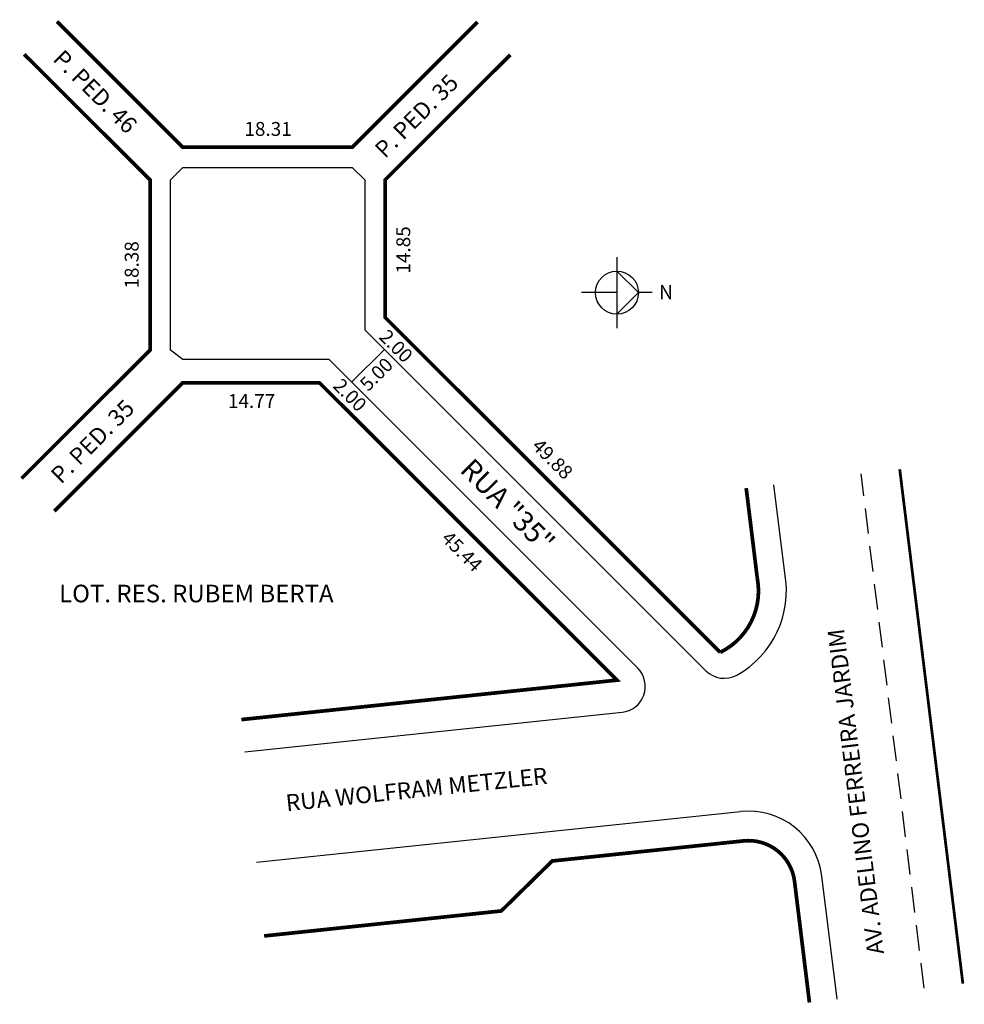
# Model space of a CAD drawing. Extents: x -58 to 44, y -33 to 74.
import ezdxf

# ---------------------------------------------------------------- set-up
doc = ezdxf.new("R2010")
doc.units = 0
doc.header["$MEASUREMENT"] = 0
doc.linetypes.add('DASHED', pattern=[0.75, 0.5, -0.25])
doc.layers.get('0').update_dxf_attribs({"linetype": 'CONTINUOUS'})

msp = doc.modelspace()

# ---------------------------------------------------------------- linework, layer by layer
for p, q in [((-41.81, 56.2), (-40.48, 57.53)), ((-40.48, 57.53), (-22.17, 57.53)), ((-22.17, 57.53), (-20.83, 56.2)), ((-41.81, 37.82), (-41.81, 56.2)), ((-20.83, 56.2), (-20.83, 40.01)), ((6.41, 47.84), (6.41, 40.2)), ((6.41, 46.34), (8.73, 44.02)), ((6.41, 44.02), (2.59, 44.02)), ((8.73, 44.02), (6.41, 41.7)), ((10.23, 44.02), (8.73, 44.02)), ((16.01, 3.17), (-20.83, 40.01)), ((-40.48, 36.78), (-41.81, 37.82)), ((-22.24, 34.35), (-18.7, 37.88)), ((-24.67, 36.78), (-40.48, 36.78)), ((8.65, 3.45), (-24.67, 36.78)), ((24.53, 13.7), (23.35, 23.27)), ((-33.78, -5.6), (6.97, -1.31)), ((-32.52, -17.53), (19.77, -12.03)), ((30.18, -32.31), (28.54, -19.02))]:
    msp.add_line(p, q)
at = {"linetype": 'DASHED', "ltscale": 5.5}
msp.add_line((39.6, -31.15), (32.78, 24.43), dxfattribs=at)
at = {"const_width": 0.4}
for points in [[(-54.06, 73.31), (-40.48, 59.73), (-22.17, 59.73), (-8.65, 73.25)], [(-57.89, 23.94), (-44.01, 37.82), (-44.01, 56.2), (-57.6, 69.78)], [(-34.14, -2.11), (6.42, 2.15), (-25.71, 34.28), (-40.48, 34.28), (-54.35, 20.41)]]:
    msp.add_lwpolyline(points, dxfattribs=at)
for points in [[(-5.11, 69.72), (-18.63, 56.2), (-18.63, 41.35), (17.56, 5.15, 0.337127), (21.57, 13.15), (20.37, 22.9)], [(27.2, -32.68), (25.59, -19.58, 0.409111), (20.1, -15.22), (-0.58, -17.39), (-6.08, -22.79), (-31.69, -25.49)]]:
    msp.add_lwpolyline(points, format="xyb", dxfattribs=at)
at = {"linetype": 'DASHED', "ltscale": 5.5, "const_width": 0.3}
msp.add_lwpolyline([(43.77, -30.64), (36.95, 24.94)], dxfattribs=at)
msp.add_circle((6.41, 44.02), 2.32)
for centre, radius, start, end in [((14.3, 11.79), 10.41, 299.0471, 10.5738), ((6.67, 1.47), 2.8, 276, 45), ((17.99, 5.15), 2.8, 225, 299.0186), ((20.6, -19.99), 8, 7, 96)]:
    msp.add_arc(centre, radius, start, end)

# ---------------------------------------------------------------- texts
at = {"attachment_point": 1}
for s, insert, char_height, width, rotation in [('P. PED. 46', (-53.33, 70.42), 1.8, 44.7528, 315), ('P. PED. 35', (-19.91, 59.71), 1.8, 44.7528, 45), ('14.85', (-17.41, 46.08), 1.5, 44.7528, 90), ('18.38', (-46.74, 44.47), 1.5, 44.7528, 90), ('2.00', (-18.31, 40.19), 1.5, 44.7528, 315), ('5.00', (-21.51, 34.33), 1.5, 44.7528, 45), ('2.00', (-23.29, 34.9), 1.5, 44.7528, 315), ('P. PED. 35', (-54.9, 24.54), 1.8, 44.7528, 45), ('49.88', (-1.82, 28.39), 1.5, 44.7528, 315), ('RUA "35"', (-9.11, 26.31), 2.2, 44.7528, 315), ('45.44', (-11.59, 18.41), 1.5, 44.7528, 315), ('AV. ADELINO FERREIRA JARDIM', (33.46, -27.59), 1.8, 58.2607, 97), ('RUA WOLFRAM METZLER', (-29.44, -10.23), 1.8, 44.7528, 6)]:
    msp.add_mtext(s, dxfattribs=dict(at, insert=insert, char_height=char_height, width=width, rotation=rotation))
for s, insert, char_height, width in [('18.31', (-33.82, 62.46), 1.5, 44.7528), ('N', (10.95, 44.86), 1.55, 7.2646), ('14.77', (-35.6, 33.06), 1.5, 44.7528), ('LOT. RES. RUBEM BERTA', (-53.83, 12.46), 1.9, 40.3853)]:
    msp.add_mtext(s, dxfattribs=dict(at, insert=insert, char_height=char_height, width=width))

doc.saveas('drawing.dxf')
